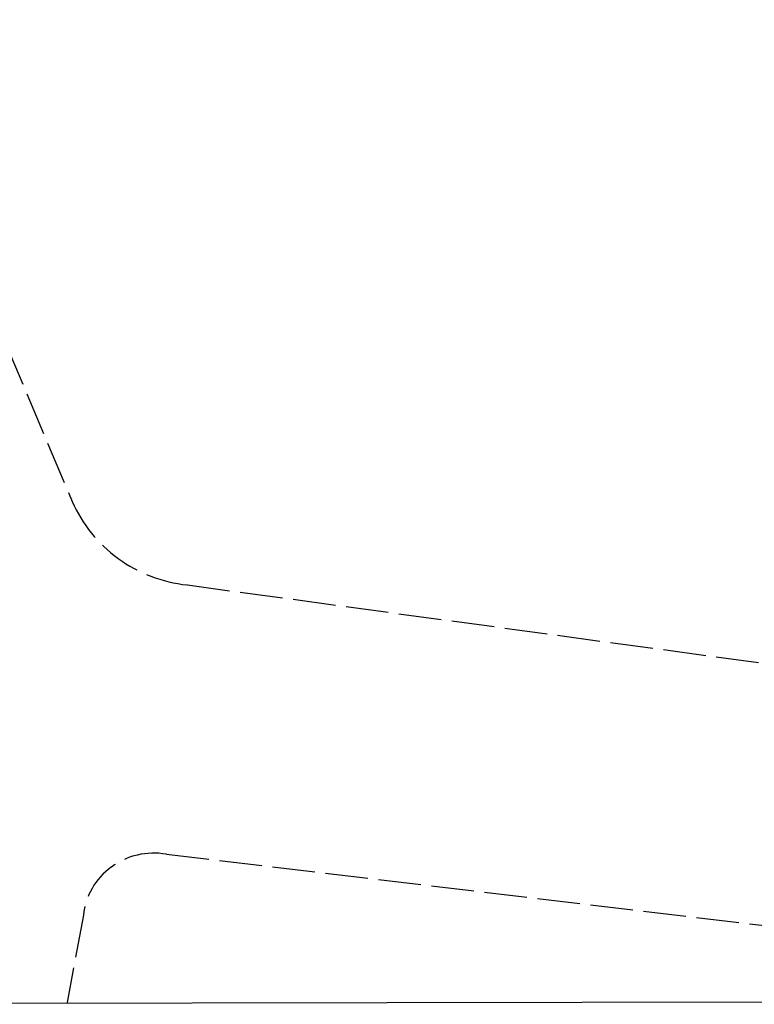
# Model space of a CAD drawing. Extents: x -1400 to -128, y -5205 to 403.
# Drawn here: x -499 to -447, y -319 to -249 of the extents above; entities that cross this region are included whole.
import ezdxf

# ---------------------------------------------------------------- set-up
doc = ezdxf.new("R2010")
doc.units = 0
doc.linetypes.add('ISO-02___', pattern=[3.81, 3.048, -0.762])
doc.layers.add('__', color=7, linetype='CONTINUOUS')
doc.layers.add('_____2D', color=7, linetype='CONTINUOUS')

# ---------------------------------------------------------------- blocks, each defined once
blk = doc.blocks.new('____')
at = {"layer": '__', "color": 1, "linetype": 'CONTINUOUS'}
blk.add_line((172.496, -69.735), (-172.496, -70.265), dxfattribs=at)
blk = doc.blocks.new('____-1')
at = {"layer": '__', "color": 1, "linetype": 'ISO-02___'}
for p, q in [((-172.963, 64.596), (-131.316, -34.386)), ((-123.097, -40.338), (-36.518, -52.101)), ((-124.591, -59.556), (-39.411, -69.704)), ((-130.521, -63.908), (-131.667, -70.126))]:
    blk.add_line(p, q, dxfattribs=at)
at = {"layer": '__', "color": 1, "linetype": 'ISO-02___', "flags": 128}
for points in [[(-131.316, -34.386, 0.133511), (-128.05, -38.436), (-128.029, -38.452), (-128.029, -38.452, 0.131027), (-123.116, -40.336), (-123.097, -40.338)], [(-124.591, -59.556), (-124.605, -59.554), (-124.605, -59.554, 0.204522), (-128.521, -60.469), (-128.544, -60.486), (-128.544, -60.486, 0.209914), (-130.521, -63.908)]]:
    blk.add_lwpolyline(points, format="xyb", dxfattribs=at)
at = {"layer": '__', "color": 1}
blk.add_blockref('____', (0, 0), dxfattribs=at)
blk = doc.blocks.new('____-5')
at = {"layer": '__', "color": 17}
blk.add_blockref('____-1', (0, 0), dxfattribs=at)
blk = doc.blocks.new('____2D')
at = {"layer": '__', "color": 17}
blk.add_blockref('____-5', (-364.121, -248.753), dxfattribs=at)

msp = doc.modelspace()

# ---------------------------------------------------------------- block references
at = {"layer": '_____2D'}
msp.add_blockref('____2D', (0, 0), dxfattribs=at)

doc.saveas('drawing.dxf')
